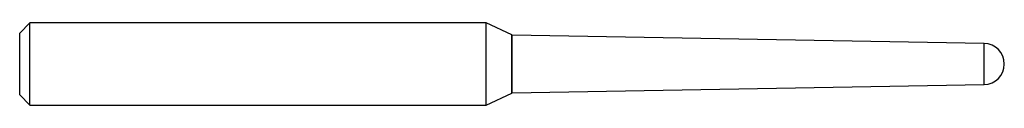
# Model space of a CAD drawing. Units: inches. Extents: x 0 to 3, y -0.12 to 0.12.
import ezdxf

# ---------------------------------------------------------------- set-up
doc = ezdxf.new("R2010")
doc.units = ezdxf.units.IN
doc.header["$MEASUREMENT"] = 0

msp = doc.modelspace()

# ---------------------------------------------------------------- linework, layer by layer
at = {"color": 7, "linetype": 'Continuous', "lineweight": 25}
for p, q in [((0.0312, 0.125), (0, 0.0938)), ((1.4214, 0.125), (0.0312, 0.125)), ((0.0312, -0.125), (0.0312, 0.125)), ((1.4995, 0.0886), (1.4214, 0.125)), ((1.4214, -0.125), (1.4214, 0.125)), ((0, -0.0938), (0, 0.0938)), ((1.5, 0.0881), (1.4995, 0.0886)), ((1.4995, -0.0886), (1.4995, 0.0886)), ((1.5, -0.0881), (1.5, 0.0881)), ((2.9386, 0.0625), (1.5, 0.0876)), ((2.9386, -0.0625), (2.9386, 0.0625)), ((1.4214, -0.125), (1.4995, -0.0886)), ((1.4995, -0.0886), (1.5, -0.0881)), ((1.5, -0.0876), (2.9386, -0.0625)), ((0, -0.0938), (0.0312, -0.125)), ((0.0312, -0.125), (1.4214, -0.125))]:
    msp.add_line(p, q, dxfattribs=at)
msp.add_arc((2.9375, 0), 0.0625, 271, 89, dxfattribs=at)

doc.saveas('drawing.dxf')
